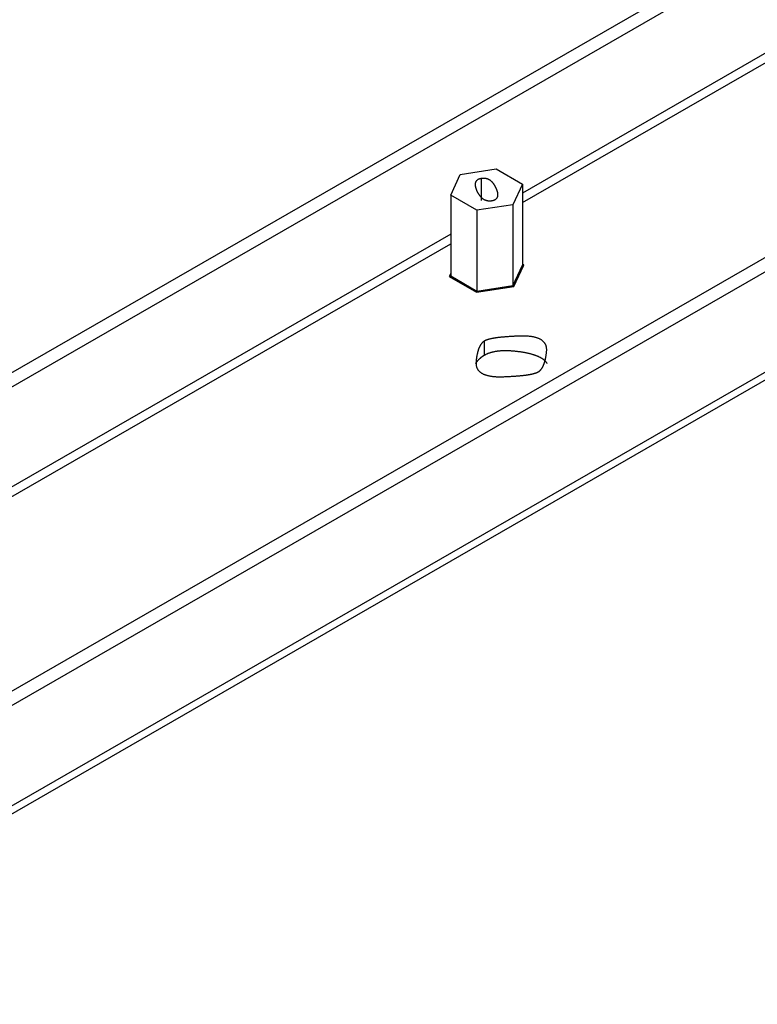
# Model space of a CAD drawing. Extents: x -810 to 2831, y -1991 to 3368.
# Drawn here: x 2021 to 2147, y -1127 to -958 of the extents above; entities that cross this region are included whole.
import ezdxf

# ---------------------------------------------------------------- set-up
doc = ezdxf.new("R2010")
doc.units = 0
doc.header["$LTSCALE"] = 20
doc.layers.add('H12H', color=7, linetype='CONTINUOUS')

msp = doc.modelspace()

# ---------------------------------------------------------------- linework, layer by layer
at = {"layer": 'H12H', "color": 7, "linetype": 'CONTINUOUS'}
for p, q in [((1950.729, -1060.604), (2475.402, -758.465)), ((1950.729, -1058.161), (2468.334, -760.092)), ((2522.778, -785.747), (1949.315, -1115.983)), ((2515.71, -787.374), (1947.193, -1114.761)), ((2522.778, -802.916), (1963.328, -1125.082)), ((1962.732, -1126.783), (2521.946, -804.753)), ((2285.42, -885.037), (2106.77, -987.915)), ((2106.77, -989.547), (2285.42, -886.669)), ((2096.145, -984.739), (2102.279, -983.792)), ((2102.279, -983.792), (2106.77, -986.378)), ((2094.501, -988.271), (2096.145, -984.739)), ((2099.755, -989.216), (2099.755, -985.434)), ((2106.77, -986.378), (2105.126, -989.911)), ((2106.77, -986.378), (2106.77, -1000.277)), ((2098.992, -990.858), (2094.501, -988.271)), ((2094.501, -988.271), (2094.501, -1002.17)), ((2105.126, -989.911), (2098.992, -990.858)), ((2098.992, -990.858), (2098.992, -1004.756)), ((2105.126, -989.911), (2105.126, -1003.809)), ((2094.501, -994.98), (1950.729, -1077.773)), ((1950.729, -1079.405), (2094.501, -996.612)), ((2105.126, -1003.809), (2106.77, -1000.277)), ((2106.77, -1000.277), (2105.126, -1003.809)), ((2105.31, -1003.915), (2107.021, -1000.238)), ((2107.021, -1000.238), (2106.77, -1000.093)), ((2094.501, -1001.669), (2094.25, -1002.208)), ((2094.25, -1002.208), (2098.924, -1004.9)), ((2094.501, -1002.17), (2098.992, -1004.756)), ((2098.992, -1004.756), (2094.501, -1002.17)), ((2098.924, -1004.9), (2105.31, -1003.915)), ((2098.992, -1004.756), (2105.126, -1003.809)), ((2105.126, -1003.809), (2098.992, -1004.756)), ((2100.282, -1015.688), (2100.282, -1013.235))]:
    msp.add_line(p, q, dxfattribs=at)
at = {"layer": 'H12H', "color": 7, "linetype": 'CONTINUOUS', "flags": 128}
for points in [[(2099.755, -985.434), (2099.705, -985.442), (2099.655, -985.451), (2099.607, -985.461), (2099.56, -985.472), (2099.514, -985.483), (2099.47, -985.496), (2099.426, -985.509), (2099.384, -985.523), (2099.343, -985.537), (2099.304, -985.553), (2099.265, -985.569), (2099.228, -985.586), (2099.192, -985.604), (2099.158, -985.623), (2099.124, -985.642), (2099.092, -985.663), (2099.061, -985.684), (2099.031, -985.706), (2099.003, -985.728), (2098.975, -985.752), (2098.949, -985.776), (2098.925, -985.801), (2098.901, -985.827), (2098.879, -985.854), (2098.857, -985.882), (2098.837, -985.91), (2098.819, -985.939), (2098.801, -985.969), (2098.785, -986), (2098.77, -986.031), (2098.756, -986.063), (2098.744, -986.097), (2098.733, -986.13), (2098.723, -986.165), (2098.714, -986.201), (2098.706, -986.237), (2098.7, -986.274), (2098.695, -986.312), (2098.691, -986.351), (2098.688, -986.39), (2098.687, -986.43), (2098.686, -986.472), (2098.687, -986.514), (2098.69, -986.556), (2098.693, -986.6), (2098.698, -986.644), (2098.704, -986.689), (2098.711, -986.735), (2098.719, -986.782), (2098.729, -986.829), (2098.74, -986.878), (2098.752, -986.927), (2098.765, -986.977), (2098.78, -987.027), (2098.796, -987.079), (2098.813, -987.131), (2098.831, -987.184), (2098.851, -987.238), (2098.871, -987.293), (2098.893, -987.348), (2098.916, -987.405), (2098.941, -987.462), (2098.966, -987.52), (2098.993, -987.578), (2099.021, -987.637), (2099.049, -987.694), (2099.078, -987.751), (2099.106, -987.806), (2099.136, -987.861), (2099.165, -987.914), (2099.195, -987.966), (2099.225, -988.018), (2099.256, -988.068), (2099.287, -988.117), (2099.318, -988.165), (2099.35, -988.212), (2099.382, -988.258), (2099.415, -988.303), (2099.448, -988.347), (2099.481, -988.39), (2099.515, -988.432), (2099.549, -988.472), (2099.583, -988.512), (2099.618, -988.551), (2099.653, -988.588), (2099.688, -988.625), (2099.724, -988.661), (2099.761, -988.695), (2099.797, -988.729), (2099.834, -988.761), (2099.871, -988.792), (2099.909, -988.823), (2099.947, -988.852), (2099.986, -988.88), (2100.025, -988.907), (2100.064, -988.933), (2100.103, -988.958), (2100.143, -988.982), (2100.184, -989.005), (2100.224, -989.027), (2100.266, -989.048), (2100.307, -989.068), (2100.349, -989.087), (2100.391, -989.105), (2100.434, -989.121), (2100.477, -989.137), (2100.52, -989.151), (2100.564, -989.165), (2100.608, -989.178), (2100.652, -989.189), (2100.697, -989.199), (2100.742, -989.209), (2100.788, -989.217), (2100.833, -989.224), (2100.88, -989.231), (2100.926, -989.236), (2100.973, -989.24), (2101.021, -989.243), (2101.069, -989.245), (2101.117, -989.246), (2101.165, -989.246), (2101.214, -989.245), (2101.263, -989.243), (2101.313, -989.239), (2101.363, -989.235), (2101.414, -989.23), (2101.464, -989.224), (2101.515, -989.216), (2101.515, -989.216)], [(2101.515, -989.216), (2101.566, -989.208), (2101.616, -989.199), (2101.664, -989.189), (2101.711, -989.178), (2101.757, -989.167), (2101.801, -989.154), (2101.844, -989.141), (2101.887, -989.127), (2101.927, -989.112), (2101.967, -989.097), (2102.005, -989.081), (2102.043, -989.064), (2102.078, -989.046), (2102.113, -989.027), (2102.147, -989.007), (2102.179, -988.987), (2102.21, -988.966), (2102.24, -988.944), (2102.268, -988.921), (2102.295, -988.898), (2102.321, -988.874), (2102.346, -988.848), (2102.37, -988.822), (2102.392, -988.796), (2102.413, -988.768), (2102.433, -988.74), (2102.452, -988.711), (2102.469, -988.681), (2102.486, -988.65), (2102.501, -988.619), (2102.514, -988.586), (2102.527, -988.553), (2102.538, -988.519), (2102.548, -988.485), (2102.557, -988.449), (2102.565, -988.413), (2102.571, -988.376), (2102.576, -988.338), (2102.58, -988.299), (2102.583, -988.26), (2102.584, -988.219), (2102.584, -988.178), (2102.583, -988.136), (2102.581, -988.094), (2102.578, -988.05), (2102.573, -988.006), (2102.567, -987.961), (2102.56, -987.915), (2102.551, -987.868), (2102.542, -987.821), (2102.531, -987.772), (2102.519, -987.723), (2102.505, -987.673), (2102.491, -987.623), (2102.475, -987.571), (2102.458, -987.519), (2102.44, -987.466), (2102.42, -987.412), (2102.4, -987.357), (2102.378, -987.302), (2102.354, -987.245), (2102.33, -987.188), (2102.304, -987.13), (2102.278, -987.072), (2102.25, -987.013), (2102.222, -986.955), (2102.193, -986.899), (2102.165, -986.844), (2102.135, -986.789), (2102.106, -986.736), (2102.076, -986.683), (2102.046, -986.632), (2102.015, -986.582), (2101.984, -986.533), (2101.952, -986.485), (2101.921, -986.438), (2101.889, -986.392), (2101.856, -986.347), (2101.823, -986.303), (2101.79, -986.26), (2101.756, -986.218), (2101.722, -986.177), (2101.688, -986.138), (2101.653, -986.099), (2101.618, -986.061), (2101.582, -986.025), (2101.547, -985.989), (2101.51, -985.955), (2101.474, -985.921), (2101.437, -985.889), (2101.399, -985.858), (2101.362, -985.827), (2101.324, -985.798), (2101.285, -985.77), (2101.246, -985.743), (2101.207, -985.716), (2101.167, -985.691), (2101.127, -985.667), (2101.087, -985.644), (2101.046, -985.622), (2101.005, -985.602), (2100.964, -985.582), (2100.922, -985.563), (2100.88, -985.545), (2100.837, -985.529), (2100.794, -985.513), (2100.751, -985.498), (2100.707, -985.485), (2100.663, -985.472), (2100.619, -985.461), (2100.574, -985.45), (2100.529, -985.441), (2100.483, -985.433), (2100.437, -985.425), (2100.391, -985.419), (2100.344, -985.414), (2100.297, -985.41), (2100.25, -985.407), (2100.202, -985.405), (2100.154, -985.404), (2100.106, -985.404), (2100.057, -985.405), (2100.007, -985.407), (2099.958, -985.41), (2099.908, -985.415), (2099.857, -985.42), (2099.807, -985.426), (2099.755, -985.434), (2099.755, -985.434)], [(2109.474, -1018.529), (2109.51, -1018.508), (2109.545, -1018.486), (2109.58, -1018.462), (2109.615, -1018.438), (2109.649, -1018.413), (2109.682, -1018.386), (2109.715, -1018.359), (2109.748, -1018.33), (2109.78, -1018.3), (2109.812, -1018.27), (2109.844, -1018.238), (2109.875, -1018.205), (2109.906, -1018.171), (2109.936, -1018.137), (2109.966, -1018.101), (2109.995, -1018.064), (2110.024, -1018.026), (2110.052, -1017.987), (2110.081, -1017.947), (2110.108, -1017.905), (2110.136, -1017.863), (2110.162, -1017.82), (2110.189, -1017.776), (2110.215, -1017.73), (2110.24, -1017.684), (2110.266, -1017.636), (2110.29, -1017.588), (2110.315, -1017.538), (2110.339, -1017.488), (2110.362, -1017.436), (2110.385, -1017.383), (2110.408, -1017.33), (2110.43, -1017.275), (2110.452, -1017.219), (2110.473, -1017.162), (2110.494, -1017.104), (2110.515, -1017.045), (2110.535, -1016.985), (2110.555, -1016.924), (2110.574, -1016.862), (2110.593, -1016.799), (2110.611, -1016.734), (2110.629, -1016.669), (2110.647, -1016.603), (2110.664, -1016.535), (2110.681, -1016.467), (2110.697, -1016.397), (2110.713, -1016.327), (2110.729, -1016.255), (2110.744, -1016.183), (2110.758, -1016.109), (2110.773, -1016.034), (2110.786, -1015.958), (2110.8, -1015.881), (2110.813, -1015.804), (2110.825, -1015.725), (2110.837, -1015.645), (2110.849, -1015.564), (2110.86, -1015.481), (2110.871, -1015.398), (2110.882, -1015.314), (2110.892, -1015.229), (2110.901, -1015.142), (2110.911, -1015.055), (2110.918, -1014.968), (2110.923, -1014.882), (2110.926, -1014.798), (2110.926, -1014.715), (2110.924, -1014.634), (2110.919, -1014.554), (2110.912, -1014.476), (2110.902, -1014.399), (2110.889, -1014.323), (2110.874, -1014.249), (2110.857, -1014.176), (2110.837, -1014.105), (2110.814, -1014.036), (2110.789, -1013.967), (2110.761, -1013.9), (2110.731, -1013.835), (2110.698, -1013.771), (2110.663, -1013.709), (2110.625, -1013.648), (2110.585, -1013.588), (2110.542, -1013.53), (2110.497, -1013.474), (2110.449, -1013.418), (2110.399, -1013.365), (2110.346, -1013.312), (2110.291, -1013.262), (2110.233, -1013.212), (2110.172, -1013.164), (2110.109, -1013.118), (2110.044, -1013.073), (2109.976, -1013.029), (2109.905, -1012.987), (2109.832, -1012.947), (2109.756, -1012.908), (2109.678, -1012.87), (2109.598, -1012.834), (2109.515, -1012.799), (2109.429, -1012.765), (2109.341, -1012.733), (2109.25, -1012.703), (2109.157, -1012.674), (2109.061, -1012.646), (2108.962, -1012.62), (2108.862, -1012.596), (2108.758, -1012.573), (2108.652, -1012.551), (2108.544, -1012.531), (2108.433, -1012.512), (2108.319, -1012.494), (2108.203, -1012.478), (2108.085, -1012.464), (2107.964, -1012.451), (2107.84, -1012.439), (2107.714, -1012.429), (2107.586, -1012.421), (2107.454, -1012.414), (2107.321, -1012.408), (2107.185, -1012.404), (2107.046, -1012.401), (2106.905, -1012.399), (2106.761, -1012.399), (2106.615, -1012.401), (2106.466, -1012.404), (2106.314, -1012.408), (2106.163, -1012.414), (2106.013, -1012.419), (2105.865, -1012.425), (2105.719, -1012.431), (2105.574, -1012.437), (2105.432, -1012.444), (2105.291, -1012.45), (2105.152, -1012.457), (2105.015, -1012.465), (2104.879, -1012.472), (2104.746, -1012.48), (2104.614, -1012.488), (2104.485, -1012.496), (2104.357, -1012.504), (2104.23, -1012.513), (2104.106, -1012.522), (2103.984, -1012.531), (2103.863, -1012.541), (2103.744, -1012.55), (2103.627, -1012.56), (2103.512, -1012.57), (2103.398, -1012.581), (2103.287, -1012.591), (2103.177, -1012.602), (2103.069, -1012.613), (2102.963, -1012.625), (2102.859, -1012.636), (2102.756, -1012.648), (2102.656, -1012.66), (2102.557, -1012.672), (2102.46, -1012.685), (2102.365, -1012.698), (2102.271, -1012.711), (2102.18, -1012.724), (2102.09, -1012.738), (2102.002, -1012.751), (2101.916, -1012.766), (2101.832, -1012.78), (2101.749, -1012.794), (2101.669, -1012.809), (2101.59, -1012.824), (2101.513, -1012.839), (2101.438, -1012.855), (2101.365, -1012.87), (2101.293, -1012.886), (2101.224, -1012.903), (2101.156, -1012.919), (2101.09, -1012.936), (2101.026, -1012.953), (2100.963, -1012.97), (2100.903, -1012.987), (2100.844, -1013.005), (2100.787, -1013.023), (2100.732, -1013.041), (2100.679, -1013.059), (2100.627, -1013.078), (2100.578, -1013.097), (2100.53, -1013.116), (2100.484, -1013.135), (2100.44, -1013.155), (2100.398, -1013.175), (2100.357, -1013.195), (2100.319, -1013.215), (2100.282, -1013.235), (2100.282, -1013.235)], [(2100.282, -1013.235), (2100.246, -1013.257), (2100.211, -1013.279), (2100.176, -1013.302), (2100.142, -1013.327), (2100.108, -1013.352), (2100.074, -1013.378), (2100.041, -1013.406), (2100.008, -1013.435), (2099.976, -1013.464), (2099.944, -1013.495), (2099.912, -1013.526), (2099.881, -1013.559), (2099.851, -1013.593), (2099.82, -1013.628), (2099.791, -1013.664), (2099.761, -1013.701), (2099.732, -1013.739), (2099.704, -1013.778), (2099.676, -1013.818), (2099.648, -1013.859), (2099.621, -1013.901), (2099.594, -1013.945), (2099.567, -1013.989), (2099.541, -1014.034), (2099.516, -1014.081), (2099.49, -1014.128), (2099.466, -1014.177), (2099.441, -1014.226), (2099.417, -1014.277), (2099.394, -1014.328), (2099.371, -1014.381), (2099.348, -1014.435), (2099.326, -1014.49), (2099.304, -1014.545), (2099.283, -1014.602), (2099.262, -1014.66), (2099.241, -1014.719), (2099.221, -1014.779), (2099.201, -1014.84), (2099.182, -1014.903), (2099.163, -1014.966), (2099.145, -1015.03), (2099.127, -1015.095), (2099.109, -1015.162), (2099.092, -1015.229), (2099.075, -1015.298), (2099.059, -1015.367), (2099.043, -1015.438), (2099.028, -1015.509), (2099.012, -1015.582), (2098.998, -1015.656), (2098.984, -1015.73), (2098.97, -1015.806), (2098.956, -1015.883), (2098.943, -1015.961), (2098.931, -1016.04), (2098.919, -1016.12), (2098.907, -1016.201), (2098.896, -1016.283), (2098.885, -1016.366), (2098.874, -1016.45), (2098.864, -1016.536), (2098.855, -1016.622), (2098.846, -1016.709), (2098.838, -1016.797), (2098.833, -1016.882), (2098.83, -1016.966), (2098.83, -1017.049), (2098.832, -1017.131), (2098.837, -1017.21), (2098.845, -1017.289), (2098.855, -1017.366), (2098.867, -1017.441), (2098.882, -1017.515), (2098.9, -1017.588), (2098.92, -1017.659), (2098.942, -1017.729), (2098.967, -1017.797), (2098.995, -1017.864), (2099.025, -1017.929), (2099.058, -1017.993), (2099.093, -1018.056), (2099.131, -1018.117), (2099.171, -1018.176), (2099.214, -1018.234), (2099.259, -1018.291), (2099.307, -1018.346), (2099.357, -1018.4), (2099.41, -1018.452), (2099.466, -1018.503), (2099.523, -1018.552), (2099.584, -1018.6), (2099.647, -1018.647), (2099.712, -1018.692), (2099.78, -1018.735), (2099.851, -1018.777), (2099.924, -1018.818), (2100, -1018.857), (2100.078, -1018.895), (2100.158, -1018.931), (2100.242, -1018.966), (2100.327, -1018.999), (2100.416, -1019.031), (2100.506, -1019.061), (2100.6, -1019.09), (2100.695, -1019.118), (2100.794, -1019.144), (2100.895, -1019.169), (2100.998, -1019.192), (2101.104, -1019.214), (2101.212, -1019.234), (2101.323, -1019.253), (2101.437, -1019.27), (2101.553, -1019.286), (2101.671, -1019.3), (2101.792, -1019.313), (2101.916, -1019.325), (2102.042, -1019.335), (2102.171, -1019.344), (2102.302, -1019.351), (2102.435, -1019.357), (2102.572, -1019.361), (2102.71, -1019.364), (2102.852, -1019.365), (2102.995, -1019.365), (2103.142, -1019.364), (2103.29, -1019.361), (2103.442, -1019.356), (2103.593, -1019.351), (2103.743, -1019.345), (2103.891, -1019.34), (2104.038, -1019.334), (2104.182, -1019.327), (2104.325, -1019.321), (2104.465, -1019.314), (2104.604, -1019.307), (2104.741, -1019.3), (2104.877, -1019.292), (2105.01, -1019.285), (2105.142, -1019.277), (2105.272, -1019.268), (2105.4, -1019.26), (2105.526, -1019.251), (2105.65, -1019.242), (2105.773, -1019.233), (2105.893, -1019.224), (2106.012, -1019.214), (2106.129, -1019.204), (2106.244, -1019.194), (2106.358, -1019.184), (2106.469, -1019.173), (2106.579, -1019.162), (2106.687, -1019.151), (2106.793, -1019.14), (2106.898, -1019.128), (2107, -1019.116), (2107.101, -1019.104), (2107.199, -1019.092), (2107.296, -1019.079), (2107.392, -1019.067), (2107.485, -1019.054), (2107.576, -1019.04), (2107.666, -1019.027), (2107.754, -1019.013), (2107.84, -1018.999), (2107.924, -1018.985), (2108.007, -1018.97), (2108.087, -1018.956), (2108.166, -1018.941), (2108.243, -1018.925), (2108.318, -1018.91), (2108.391, -1018.894), (2108.463, -1018.878), (2108.533, -1018.862), (2108.6, -1018.846), (2108.666, -1018.829), (2108.731, -1018.812), (2108.793, -1018.795), (2108.853, -1018.777), (2108.912, -1018.76), (2108.969, -1018.742), (2109.024, -1018.724), (2109.077, -1018.705), (2109.129, -1018.687), (2109.178, -1018.668), (2109.226, -1018.649), (2109.272, -1018.629), (2109.316, -1018.61), (2109.358, -1018.59), (2109.399, -1018.57), (2109.437, -1018.55), (2109.474, -1018.529), (2109.474, -1018.529)], [(2100.282, -1015.688), (2100.266, -1015.697), (2100.25, -1015.707), (2100.234, -1015.716), (2100.218, -1015.725), (2100.202, -1015.735), (2100.186, -1015.744), (2100.171, -1015.754), (2100.155, -1015.763), (2100.14, -1015.773), (2100.124, -1015.782), (2100.109, -1015.792), (2100.093, -1015.802), (2100.078, -1015.811), (2100.062, -1015.821), (2100.047, -1015.831), (2100.032, -1015.841), (2100.017, -1015.85), (2100.002, -1015.86), (2099.987, -1015.87), (2099.972, -1015.88), (2099.957, -1015.89), (2099.942, -1015.9), (2099.927, -1015.91), (2099.913, -1015.92), (2099.898, -1015.93), (2099.883, -1015.94), (2099.869, -1015.95), (2099.854, -1015.96), (2099.84, -1015.971), (2099.826, -1015.981), (2099.811, -1015.991), (2099.797, -1016.001), (2099.783, -1016.012), (2099.769, -1016.022), (2099.755, -1016.032), (2099.741, -1016.043), (2099.727, -1016.053), (2099.713, -1016.064), (2099.699, -1016.074), (2099.685, -1016.085), (2099.671, -1016.096), (2099.658, -1016.106), (2099.644, -1016.117), (2099.63, -1016.128), (2099.617, -1016.138), (2099.603, -1016.149), (2099.59, -1016.16), (2099.577, -1016.171), (2099.563, -1016.182), (2099.55, -1016.192), (2099.537, -1016.203), (2099.524, -1016.214), (2099.511, -1016.225), (2099.498, -1016.236), (2099.485, -1016.247), (2099.472, -1016.259), (2099.459, -1016.27), (2099.447, -1016.281), (2099.434, -1016.292), (2099.421, -1016.303), (2099.409, -1016.315), (2099.396, -1016.326), (2099.384, -1016.337), (2099.371, -1016.349), (2099.359, -1016.36), (2099.347, -1016.371), (2099.334, -1016.383), (2099.322, -1016.394), (2099.31, -1016.406), (2099.298, -1016.417), (2099.287, -1016.429), (2099.275, -1016.44), (2099.263, -1016.452), (2099.251, -1016.463), (2099.24, -1016.475), (2099.228, -1016.486), (2099.217, -1016.498), (2099.206, -1016.509), (2099.194, -1016.521), (2099.183, -1016.533), (2099.172, -1016.544), (2099.161, -1016.556), (2099.15, -1016.568), (2099.139, -1016.579), (2099.128, -1016.591), (2099.118, -1016.603), (2099.107, -1016.614), (2099.096, -1016.626), (2099.086, -1016.638), (2099.075, -1016.65), (2099.065, -1016.661), (2099.055, -1016.673), (2099.045, -1016.685), (2099.035, -1016.697), (2099.025, -1016.709), (2099.015, -1016.721), (2099.005, -1016.733), (2098.995, -1016.744), (2098.985, -1016.756), (2098.976, -1016.768), (2098.966, -1016.78), (2098.957, -1016.792), (2098.947, -1016.804), (2098.938, -1016.816), (2098.929, -1016.828), (2098.919, -1016.84), (2098.91, -1016.852), (2098.901, -1016.864), (2098.892, -1016.876), (2098.883, -1016.888), (2098.875, -1016.9), (2098.866, -1016.913), (2098.857, -1016.925), (2098.849, -1016.937), (2098.84, -1016.949), (2098.832, -1016.961), (2098.823, -1016.973), (2098.815, -1016.986), (2098.807, -1016.998), (2098.799, -1017.01), (2098.791, -1017.022), (2098.783, -1017.035), (2098.775, -1017.047), (2098.767, -1017.059), (2098.76, -1017.072), (2098.752, -1017.084), (2098.744, -1017.096), (2098.737, -1017.109), (2098.737, -1017.109)], [(2111.019, -1017.109), (2110.99, -1017.062), (2110.96, -1017.016), (2110.928, -1016.97), (2110.895, -1016.925), (2110.86, -1016.88), (2110.823, -1016.836), (2110.786, -1016.792), (2110.746, -1016.749), (2110.705, -1016.706), (2110.663, -1016.664), (2110.619, -1016.622), (2110.574, -1016.581), (2110.527, -1016.54), (2110.479, -1016.5), (2110.429, -1016.46), (2110.378, -1016.42), (2110.325, -1016.381), (2110.271, -1016.343), (2110.215, -1016.305), (2110.158, -1016.267), (2110.1, -1016.23), (2110.04, -1016.194), (2109.978, -1016.158), (2109.915, -1016.122), (2109.85, -1016.087), (2109.784, -1016.052), (2109.717, -1016.018), (2109.648, -1015.984), (2109.577, -1015.951), (2109.505, -1015.918), (2109.432, -1015.886), (2109.357, -1015.854), (2109.28, -1015.823), (2109.202, -1015.792), (2109.123, -1015.762), (2109.042, -1015.732), (2108.959, -1015.702), (2108.876, -1015.673), (2108.79, -1015.645), (2108.703, -1015.617), (2108.615, -1015.589), (2108.525, -1015.562), (2108.434, -1015.536), (2108.341, -1015.51), (2108.247, -1015.484), (2108.151, -1015.459), (2108.054, -1015.434), (2107.955, -1015.41), (2107.855, -1015.387), (2107.753, -1015.363), (2107.65, -1015.341), (2107.545, -1015.318), (2107.439, -1015.297), (2107.331, -1015.275), (2107.222, -1015.254), (2107.112, -1015.234), (2107, -1015.214), (2106.886, -1015.195), (2106.771, -1015.176), (2106.654, -1015.157), (2106.536, -1015.139), (2106.417, -1015.122), (2106.296, -1015.105), (2106.173, -1015.088), (2106.05, -1015.072), (2105.929, -1015.057), (2105.808, -1015.043), (2105.688, -1015.03), (2105.569, -1015.017), (2105.451, -1015.005), (2105.334, -1014.994), (2105.218, -1014.984), (2105.103, -1014.974), (2104.99, -1014.965), (2104.877, -1014.958), (2104.764, -1014.95), (2104.653, -1014.944), (2104.543, -1014.939), (2104.434, -1014.934), (2104.326, -1014.93), (2104.219, -1014.927), (2104.113, -1014.925), (2104.008, -1014.923), (2103.903, -1014.923), (2103.8, -1014.923), (2103.698, -1014.924), (2103.596, -1014.926), (2103.496, -1014.928), (2103.397, -1014.931), (2103.298, -1014.936), (2103.201, -1014.941), (2103.104, -1014.946), (2103.009, -1014.953), (2102.915, -1014.96), (2102.821, -1014.968), (2102.728, -1014.977), (2102.637, -1014.987), (2102.546, -1014.998), (2102.457, -1015.009), (2102.368, -1015.021), (2102.28, -1015.034), (2102.194, -1015.048), (2102.108, -1015.063), (2102.023, -1015.078), (2101.939, -1015.094), (2101.857, -1015.111), (2101.775, -1015.129), (2101.694, -1015.148), (2101.614, -1015.167), (2101.535, -1015.187), (2101.457, -1015.208), (2101.38, -1015.23), (2101.304, -1015.253), (2101.229, -1015.276), (2101.155, -1015.3), (2101.082, -1015.325), (2101.01, -1015.351), (2100.939, -1015.378), (2100.869, -1015.405), (2100.8, -1015.433), (2100.732, -1015.462), (2100.665, -1015.492), (2100.598, -1015.523), (2100.533, -1015.554), (2100.469, -1015.587), (2100.406, -1015.62), (2100.343, -1015.653), (2100.282, -1015.688), (2100.282, -1015.688)]]:
    msp.add_lwpolyline(points, dxfattribs=at)

doc.saveas('drawing.dxf')
